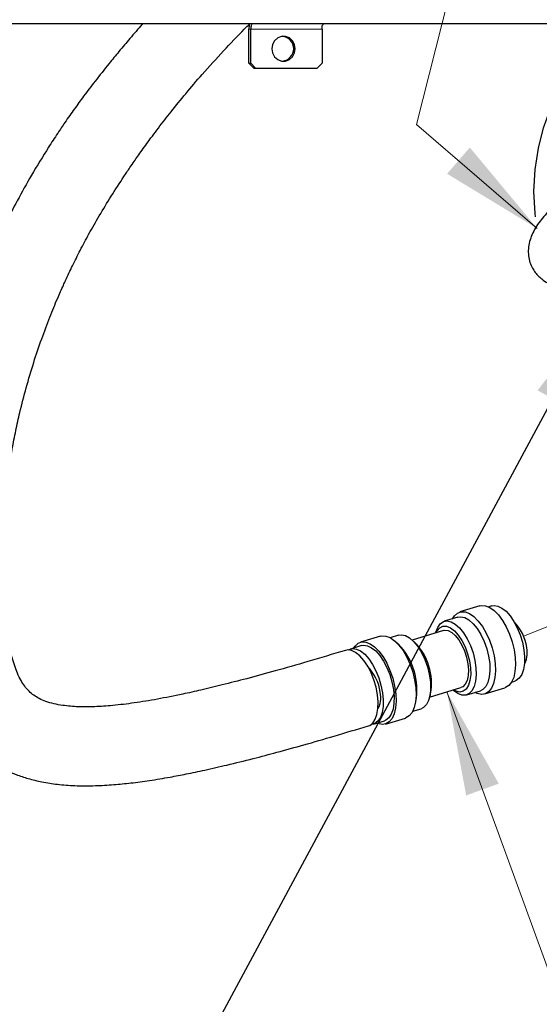
# Model space of a CAD drawing. Units: inches. Extents: x 0.2 to 10.8, y 0.2 to 8.2.
# Drawn here: x 6.7 to 7.3, y 3.7 to 4.8 of the extents above; entities that cross this region are included whole.
import ezdxf

# ---------------------------------------------------------------- set-up
doc = ezdxf.new("R2010")
doc.units = ezdxf.units.IN
doc.header["$MEASUREMENT"] = 0
doc.linetypes.add('SLD-Phantom', pattern=[0.5, 0.25, -0.05, 0.05, -0.05, 0.05, -0.05])
doc.linetypes.add('SLD-Solid', pattern=[0])
doc.layers.add('BORDER', color=7, linetype='SLD-Solid', lineweight=35)
doc.layers.add('TXT', color=7, linetype='SLD-Phantom', lineweight=50)
doc.styles.get("Standard").update_dxf_attribs({"font": 'ARIAL.TTF'})
doc.dimstyles.new('SLDDIMSTYLE0', dxfattribs={"dimtxt": 0.18, "dimasz": 0.12, "dimexe": 0, "dimexo": 0.0625, "dimgap": 0, "dimtad": 0, "dimtih": 1, "dimtoh": 1, "dimdec": 0, "dimrnd": 1e-09, "dimzin": 0, "dimdsep": 46, "dimlunit": 5, "dimtxsty": 'Standard', "dimsah": 1, "dimcen": 0.09, "dimadec": 0, "dimazin": 0, "dimtfac": 0.12, "dimtdec": 0, "dimtofl": 0, "dimtmove": 0, "dimatfit": 3, "dimfxl": 0, "dimfrac": 2, "dimtolj": 1, "dimtzin": 0, "dimarcsym": 0})

msp = doc.modelspace()

# ---------------------------------------------------------------- linework, layer by layer
at = {"color": 7, "linetype": 'SLD-Solid', "lineweight": 25}
for p, q in [((7.7827, 4.8377), (6.3287, 4.8377)), ((6.925, 4.7925), (6.925, 4.8317)), ((6.927, 4.7925), (6.927, 4.8317)), ((7.0093, 4.8317), (7.0093, 4.7925)), ((6.925, 4.7925), (6.927, 4.7925)), ((6.9309, 4.7862), (6.925, 4.7925)), ((6.927, 4.7925), (6.9329, 4.7862)), ((6.9329, 4.7862), (6.9309, 4.7862)), ((7.0034, 4.7862), (6.9329, 4.7862)), ((7.0034, 4.7862), (7.0093, 4.7925)), ((7.1915, 4.1661), (7.1683, 4.1591)), ((7.2053, 4.1661), (7.2016, 4.165)), ((7.1661, 4.1532), (7.1503, 4.1484)), ((7.1496, 4.1377), (7.1134, 4.1267)), ((7.1406, 4.1355), (7.1405, 4.1349)), ((7.0768, 4.1312), (7.0537, 4.1242)), ((7.0977, 4.1324), (7.0881, 4.1294)), ((7.0971, 4.1223), (7.0937, 4.1254)), ((7.1163, 4.124), (7.1129, 4.1271)), ((7.0548, 4.1203), (7.0422, 4.1164)), ((7.228, 4.0783), (7.2317, 4.0794)), ((7.1334, 4.0609), (7.1696, 4.0719)), ((7.1605, 4.0692), (7.161, 4.0687)), ((7.1762, 4.0635), (7.192, 4.0683)), ((7.1971, 4.0646), (7.2203, 4.0717)), ((7.1333, 4.0603), (7.1344, 4.0647)), ((7.1139, 4.0445), (7.1236, 4.0475)), ((7.1163, 4.051), (7.1175, 4.0555)), ((7.0686, 4.0297), (7.0812, 4.0336)), ((7.0824, 4.0297), (7.1056, 4.0367))]:
    msp.add_line(p, q, dxfattribs=at)
at = {"color": 7, "linetype": 'SLD-Phantom', "lineweight": 18}
for p, q in [((6.927, 4.8317), (6.925, 4.8317)), ((6.927, 4.8317), (7.0093, 4.8317)), ((7.2864, 4.149), (7.2418, 4.1314))]:
    msp.add_line(p, q, dxfattribs=at)
at = {"color": 7, "linetype": 'SLD-Solid', "lineweight": 25, "flags": 128}
for points in [[(6.9291, 4.8377), (6.9287, 4.8376), (6.9283, 4.8373), (6.9279, 4.8367), (6.9276, 4.836), (6.9274, 4.8351), (6.9272, 4.834), (6.9271, 4.8329), (6.927, 4.8317)], [(7.0093, 4.8317), (7.0093, 4.8329), (7.0094, 4.834), (7.0096, 4.8351), (7.0099, 4.836), (7.0102, 4.8367), (7.0105, 4.8373), (7.0109, 4.8376), (7.0113, 4.8377)], [(6.9785, 4.809), (6.9777, 4.8139), (6.9753, 4.8182), (6.9717, 4.8214), (6.9673, 4.8231), (6.9626, 4.8231), (6.9582, 4.8214), (6.9546, 4.8182), (6.9523, 4.8139), (6.9515, 4.809), (6.9523, 4.8041), (6.9546, 4.7997), (6.9582, 4.7965), (6.9626, 4.7948), (6.9673, 4.7948), (6.9717, 4.7965), (6.9753, 4.7997), (6.9777, 4.8041), (6.9785, 4.809)], [(7.16, 4.1513), (7.1622, 4.1547), (7.1657, 4.1579), (7.1699, 4.1594), (7.1746, 4.1593), (7.1795, 4.1574), (7.1846, 4.1538), (7.1896, 4.1487), (7.1944, 4.1423), (7.1987, 4.1348), (7.2024, 4.1265), (7.2055, 4.1177), (7.2077, 4.1086), (7.209, 4.0996), (7.2094, 4.0911), (7.2088, 4.0834), (7.2072, 4.0766), (7.2048, 4.0712), (7.2016, 4.0672), (7.1977, 4.0648), (7.1932, 4.0641), (7.1884, 4.0652), (7.1858, 4.0664)], [(7.1915, 4.1661), (7.1931, 4.1665), (7.1977, 4.1663), (7.2027, 4.1644), (7.2078, 4.1609), (7.2128, 4.1558), (7.2175, 4.1494), (7.2218, 4.1419), (7.2256, 4.1336), (7.2286, 4.1247), (7.2308, 4.1156), (7.2322, 4.1067), (7.2325, 4.0982), (7.2319, 4.0904), (7.2304, 4.0837), (7.228, 4.0782), (7.2247, 4.0742), (7.2208, 4.0719), (7.2203, 4.0717)], [(7.2053, 4.1661), (7.2077, 4.1665), (7.2122, 4.166), (7.2169, 4.1637), (7.2217, 4.1599), (7.2263, 4.1547), (7.2307, 4.1483), (7.2346, 4.1408), (7.2379, 4.1327), (7.2404, 4.1242), (7.2421, 4.1156), (7.2429, 4.1073), (7.2428, 4.0996), (7.2417, 4.0928), (7.2397, 4.0871), (7.2369, 4.0829), (7.2334, 4.0801), (7.2317, 4.0794)], [(7.1406, 4.1355), (7.1407, 4.1358), (7.1428, 4.1414), (7.1457, 4.1455), (7.1494, 4.148), (7.1536, 4.1488), (7.1582, 4.1478), (7.163, 4.1451), (7.1679, 4.1408), (7.1725, 4.1351), (7.1768, 4.1282), (7.1805, 4.1204), (7.1835, 4.1119), (7.1856, 4.1033), (7.1869, 4.0947), (7.1872, 4.0866), (7.1865, 4.0793), (7.1849, 4.0731), (7.1823, 4.0682), (7.179, 4.0649), (7.1751, 4.0632), (7.1706, 4.0633), (7.1659, 4.0652), (7.1611, 4.0687), (7.161, 4.0687)], [(7.1661, 4.1532), (7.1694, 4.1536), (7.174, 4.1526), (7.1788, 4.1499), (7.1836, 4.1456), (7.1883, 4.1399), (7.1925, 4.133), (7.1963, 4.1252), (7.1993, 4.1167), (7.2014, 4.1081), (7.2027, 4.0995), (7.203, 4.0914), (7.2023, 4.0841), (7.2006, 4.0779), (7.1981, 4.073), (7.1948, 4.0697), (7.192, 4.0683)], [(7.1408, 4.135), (7.1421, 4.1374), (7.1451, 4.1409), (7.1488, 4.1426), (7.153, 4.1426), (7.1575, 4.1409), (7.1621, 4.1374), (7.1665, 4.1324), (7.1707, 4.1261), (7.1743, 4.1188), (7.1773, 4.1109), (7.1794, 4.1027), (7.1806, 4.0946), (7.1808, 4.0869), (7.18, 4.0801), (7.1783, 4.0745), (7.1757, 4.0702), (7.1723, 4.0676), (7.1683, 4.0667), (7.164, 4.0676), (7.1609, 4.0693)], [(7.1496, 4.1377), (7.1509, 4.138), (7.1548, 4.1376), (7.1589, 4.1356), (7.163, 4.132), (7.167, 4.1271), (7.1706, 4.121), (7.1736, 4.1141), (7.176, 4.1068), (7.1775, 4.0994), (7.1781, 4.0922), (7.1778, 4.0857), (7.1766, 4.0801), (7.1745, 4.0758), (7.1717, 4.0729), (7.1696, 4.0719)], [(7.0459, 4.1176), (7.0475, 4.1198), (7.051, 4.123), (7.0552, 4.1245), (7.0599, 4.1243), (7.0648, 4.1224), (7.0699, 4.1189), (7.0749, 4.1138), (7.0797, 4.1074), (7.084, 4.0999), (7.0877, 4.0916), (7.0908, 4.0827), (7.093, 4.0737), (7.0943, 4.0647), (7.0947, 4.0562), (7.0941, 4.0484), (7.0925, 4.0417), (7.0901, 4.0362), (7.0869, 4.0323), (7.083, 4.0299), (7.0785, 4.0292), (7.0737, 4.0303), (7.0723, 4.0309)], [(7.0768, 4.1312), (7.0784, 4.1316), (7.083, 4.1314), (7.088, 4.1295), (7.0931, 4.1259), (7.0981, 4.1209), (7.1028, 4.1145), (7.1071, 4.107), (7.1109, 4.0986), (7.1139, 4.0898), (7.1161, 4.0807), (7.1175, 4.0718), (7.1178, 4.0632), (7.1172, 4.0555), (7.1157, 4.0488), (7.1133, 4.0433), (7.11, 4.0393), (7.1061, 4.0369), (7.1056, 4.0367)], [(7.0977, 4.1324), (7.101, 4.1328), (7.1056, 4.1318), (7.1104, 4.1291), (7.1153, 4.1248), (7.1199, 4.1191), (7.1242, 4.1122), (7.1279, 4.1043), (7.1309, 4.0959), (7.133, 4.0872), (7.1343, 4.0787), (7.1346, 4.0706), (7.1339, 4.0633), (7.1323, 4.057), (7.1297, 4.0522), (7.1264, 4.0488), (7.1236, 4.0475)], [(7.0717, 4.0723), (7.0692, 4.0808), (7.0659, 4.089), (7.062, 4.0965), (7.0576, 4.1031), (7.053, 4.1084), (7.0481, 4.1123), (7.0434, 4.1146), (7.0389, 4.1153), (7.0362, 4.1148)], [(7.0397, 4.1153), (7.0405, 4.1157), (7.0446, 4.1169), (7.0491, 4.1163), (7.0538, 4.1141), (7.0586, 4.1103), (7.0633, 4.105), (7.0676, 4.0986), (7.0715, 4.0912), (7.0748, 4.083), (7.0773, 4.0745), (7.079, 4.0659), (7.0798, 4.0577), (7.0797, 4.05), (7.0786, 4.0431), (7.0766, 4.0375), (7.0738, 4.0332), (7.0703, 4.0304), (7.0662, 4.0293), (7.0659, 4.0293)], [(7.0548, 4.1203), (7.0572, 4.1207), (7.0617, 4.1201), (7.0664, 4.1179), (7.0712, 4.1141), (7.0759, 4.1089), (7.0802, 4.1024), (7.0841, 4.095), (7.0874, 4.0869), (7.09, 4.0784), (7.0917, 4.0698), (7.0924, 4.0615), (7.0923, 4.0538), (7.0912, 4.047), (7.0892, 4.0413), (7.0864, 4.037), (7.0829, 4.0343), (7.0812, 4.0336)], [(7.0628, 4.0278), (7.0643, 4.0283), (7.0678, 4.031), (7.0707, 4.0353), (7.0727, 4.0409), (7.0738, 4.0477), (7.074, 4.0553), (7.0733, 4.0637), (7.0717, 4.0723)]]:
    msp.add_lwpolyline(points, dxfattribs=at)
at = {"color": 7, "linetype": 'SLD-Solid', "lineweight": 25}
for centre, radius, start, end in [((6.9562, 4.8319), 0.0312, 169.2234, 180.3042), ((6.9622, 4.809), 0.0144, 277.0494, 82.9505), ((7.0689, 4.0772), 0.0667, 349.2523, 44.6188), ((7.0431, 4.0693), 0.0757, 349.4631, 44.408)]:
    msp.add_arc(centre, radius, start, end, dxfattribs=at)
for centre, start_param, end_param in [((7.2244, 4.1245), 4.260004, 5.31351), ((7.2244, 4.1245), 3.48697, 4.260004), ((7.0554, 4.0731), 4.260004, 5.298826), ((7.0554, 4.0731), 3.499546, 4.260004)]:
    msp.add_ellipse(centre, major_axis=(-0.0133, 0.0301), ratio=0.567227, start_param=start_param, end_param=end_param, dxfattribs=at)
for points, knots in [([(6.8023, 4.8377), (6.8022, 4.8375), (6.7972, 4.8319), (6.7881, 4.8213), (6.7754, 4.8062), (6.7619, 4.7898), (6.7483, 4.7726), (6.735, 4.7552), (6.7254, 4.742), (6.7182, 4.7318), (6.7117, 4.7225), (6.7035, 4.7103), (6.6904, 4.6902), (6.6747, 4.6643), (6.6583, 4.6349), (6.6444, 4.6083), (6.6326, 4.5838), (6.622, 4.5602), (6.611, 4.534), (6.5994, 4.5034), (6.5876, 4.4679), (6.5771, 4.4311), (6.5696, 4.4001), (6.5646, 4.3755), (6.5612, 4.3568), (6.5581, 4.3376), (6.5556, 4.3191), (6.5537, 4.3025), (6.5524, 4.2888), (6.5514, 4.2761), (6.5505, 4.2623), (6.5497, 4.2445), (6.5493, 4.2222), (6.5497, 4.1967), (6.5511, 4.1707), (6.5533, 4.1461), (6.556, 4.1239), (6.5591, 4.1042), (6.5628, 4.0865), (6.5672, 4.0711), (6.5716, 4.0587), (6.576, 4.0484), (6.5814, 4.0375), (6.5895, 4.0238), (6.6011, 4.0087), (6.6154, 3.995), (6.6302, 3.9843), (6.6439, 3.9768), (6.6569, 3.9712), (6.6708, 3.9666), (6.6866, 3.9628), (6.7046, 3.96), (6.725, 3.9585), (6.7468, 3.9585), (6.7685, 3.9597), (6.7892, 3.9618), (6.8108, 3.9647), (6.8321, 3.9682), (6.8535, 3.9723), (6.8752, 3.9769), (6.9009, 3.9828), (6.9287, 3.9896), (6.9583, 3.9975), (6.9894, 4.0061), (7.0245, 4.0162), (7.0496, 4.0238), (7.0628, 4.0278)], [0, 0, 0, 0, 0.0004947, 0.0144065, 0.027136, 0.0386975, 0.0554215, 0.0694488, 0.0811561, 0.086994, 0.0934726, 0.1029786, 0.1154203, 0.1397697, 0.1612524, 0.1801759, 0.1975102, 0.2134755, 0.2297922, 0.2518576, 0.2757844, 0.3006295, 0.3241478, 0.335706, 0.3475919, 0.3597881, 0.3719531, 0.3823701, 0.3907374, 0.3976541, 0.4060508, 0.41656, 0.4309037, 0.4475526, 0.4644027, 0.4804084, 0.4957154, 0.5105925, 0.5251462, 0.5384913, 0.5495084, 0.5581682, 0.5671068, 0.5794228, 0.598261, 0.6174676, 0.6345962, 0.6483151, 0.660272, 0.6741326, 0.6898797, 0.7069779, 0.7254763, 0.7470534, 0.7660609, 0.783338, 0.8019628, 0.8222585, 0.8375934, 0.8551906, 0.8757764, 0.8996312, 0.9208851, 0.9445527, 0.9708458, 1, 1, 1, 1]), ([(6.711, 4.5362), (6.7118, 4.538), (6.7152, 4.5456), (6.7216, 4.559), (6.7306, 4.5769), (6.7408, 4.5961), (6.7527, 4.6169), (6.7661, 4.6389), (6.778, 4.6574), (6.787, 4.6708), (6.7924, 4.6786), (6.797, 4.6853), (6.8019, 4.6922), (6.8075, 4.6999), (6.8138, 4.7084), (6.823, 4.7207), (6.8357, 4.7371), (6.8525, 4.7578), (6.8725, 4.7812), (6.8951, 4.806), (6.9134, 4.8253), (6.9236, 4.8354), (6.9256, 4.8374)], [0, 0, 0, 0, 0.015875, 0.065934, 0.119036, 0.176653, 0.241034, 0.312647, 0.385812, 0.419305, 0.442708, 0.462761, 0.485607, 0.511302, 0.539903, 0.57147, 0.635909, 0.707665, 0.786278, 0.885029, 0.977823, 1, 1, 1, 1]), ([(7.592, 4.795), (7.592, 4.7949), (7.5906, 4.7899), (7.585, 4.7803), (7.5742, 4.767), (7.5596, 4.7545), (7.5398, 4.7414), (7.5148, 4.7285), (7.4852, 4.716), (7.4545, 4.7047), (7.4239, 4.6941), (7.3937, 4.6838), (7.3642, 4.6732), (7.3354, 4.6616), (7.3081, 4.6484), (7.2856, 4.6343), (7.2683, 4.6195), (7.2563, 4.6047), (7.2484, 4.5887), (7.2466, 4.5747), (7.2483, 4.5643), (7.2509, 4.5575), (7.2543, 4.552), (7.2582, 4.5473), (7.2632, 4.5428), (7.2699, 4.5382), (7.2783, 4.5342), (7.2882, 4.5308), (7.2993, 4.5281), (7.3075, 4.527), (7.3117, 4.5265)], [0, 0, 0, 0, 0.000369, 0.029381, 0.061716, 0.097747, 0.13776, 0.196229, 0.257775, 0.320319, 0.382138, 0.44198, 0.501496, 0.560488, 0.617923, 0.672773, 0.711042, 0.746641, 0.780847, 0.814811, 0.831823, 0.84784, 0.860665, 0.873875, 0.887296, 0.904867, 0.927276, 0.948009, 0.972921, 1, 1, 1, 1]), ([(6.6707, 4.0685), (6.6692, 4.0701), (6.6663, 4.0732), (6.662, 4.0799), (6.6581, 4.0877), (6.6548, 4.0965), (6.6516, 4.1068), (6.6486, 4.1193), (6.646, 4.1341), (6.6439, 4.1502), (6.6424, 4.1671), (6.6411, 4.1853), (6.6404, 4.2056), (6.6403, 4.2269), (6.6409, 4.2477), (6.642, 4.2664), (6.6434, 4.2844), (6.6454, 4.3036), (6.6482, 4.3248), (6.6518, 4.3467), (6.656, 4.3683), (6.6612, 4.392), (6.668, 4.4182), (6.6764, 4.4465), (6.6856, 4.4737), (6.6949, 4.4984), (6.7033, 4.5191), (6.7088, 4.5312), (6.711, 4.5362)], [0, 0, 0, 0, 0.033288, 0.068409, 0.10512, 0.134933, 0.164172, 0.196792, 0.231557, 0.265756, 0.299197, 0.334237, 0.372577, 0.414326, 0.4525, 0.487081, 0.516231, 0.551061, 0.591781, 0.632699, 0.672216, 0.71152, 0.765794, 0.821537, 0.87507, 0.925129, 0.969346, 1, 1, 1, 1]), ([(7.0362, 4.1148), (7.0217, 4.1104), (6.9943, 4.1022), (6.9564, 4.0913), (6.9235, 4.0824), (6.8951, 4.0751), (6.8705, 4.0691), (6.8455, 4.0636), (6.8196, 4.0584), (6.7928, 4.054), (6.7685, 4.0511), (6.7503, 4.0498), (6.7372, 4.0496), (6.7278, 4.0497), (6.7188, 4.0503), (6.7094, 4.0513), (6.6999, 4.0531), (6.6907, 4.0557), (6.6829, 4.0591), (6.6768, 4.063), (6.6729, 4.0659), (6.6709, 4.0682), (6.6707, 4.0685)], [0, 0, 0, 0, 0.090118, 0.170205, 0.24125, 0.304104, 0.359505, 0.408454, 0.478148, 0.545266, 0.609715, 0.668006, 0.697719, 0.726139, 0.756786, 0.791104, 0.831971, 0.876767, 0.916537, 0.956518, 0.994093, 1, 1, 1, 1])]:
    msp.add_open_spline(points, degree=3, knots=knots, dxfattribs=at)
at = {"layer": 'BORDER', "lineweight": 18}
for p, q in [((7.1182, 4.7217), (7.6863, 6.9651)), ((7.2576, 4.6015), (7.1182, 4.7217)), ((7.1534, 4.067), (7.7499, 2.4285))]:
    msp.add_line(p, q, dxfattribs=at)
msp.add_solid([(7.2576, 4.6015), (7.1798, 4.695), (7.1536, 4.6647)], dxfattribs=at)
at = {"layer": 'TXT', "lineweight": 25}
msp.add_circle((7.5019, 4.6441), 0.2481, dxfattribs=at)
at = {"layer": 'TXT'}
msp.add_solid([(7.1534, 4.067), (7.1756, 3.9474), (7.2132, 3.9611)], dxfattribs=at)

# ---------------------------------------------------------------- leaders
at = {"layer": 'BORDER', "lineweight": 18}
msp.add_leader([(7.3322, 4.5111), (6.03, 2.0892), (6.0779, 2.0892)], dimstyle='SLDDIMSTYLE0', dxfattribs=at)

doc.saveas('drawing.dxf')
